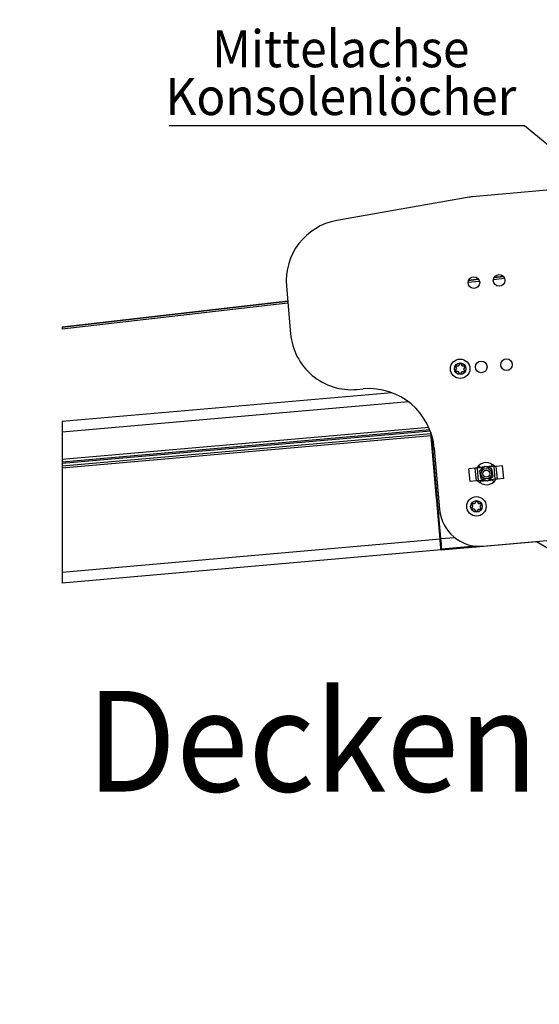
# Model space of a CAD drawing. Extents: x 0 to 841, y 0 to 594.
# Drawn here: x 449 to 498, y 403 to 496 of the extents above; entities that cross this region are included whole.
import ezdxf

# ---------------------------------------------------------------- set-up
doc = ezdxf.new("R2010")
doc.units = 0
doc.layers.get('0').update_dxf_attribs({"linetype": 'CONTINUOUS'})
doc.styles.add('SLDTEXTSTYLE0', font='ARIAL.TTF', dxfattribs={"width": 0.948})
doc.styles.add('SLDTEXTSTYLE1', font='ARIALBD.TTF', dxfattribs={"width": 0.948})
doc.dimstyles.new('SLDDIMSTYLE0', dxfattribs={"dimtxt": 3.5, "dimasz": 3.5, "dimexe": 0, "dimexo": 0.0625, "dimgap": 0.875, "dimtad": 1, "dimlfac": 5, "dimrnd": 1e-09, "dimzin": 12, "dimsah": 1, "dimcen": 0.09, "dimazin": 3, "dimtfac": 1, "dimtofl": 0, "dimtmove": 0, "dimatfit": 3})

# ---------------------------------------------------------------- blocks, each defined once
blk = doc.blocks.new('SW_NOTE_7')
at = {"color": 0, "linetype": 'CONTINUOUS', "style": 'SLDTEXTSTYLE0', "width": 0.948}
for s, p in [('Mittelachse', (4.072, 5.535)), ('Konsolenlöcher', (-0.333, 1.014))]:
    blk.add_text(s, height=3.5, dxfattribs=at).set_placement(p)
blk = doc.blocks.new('*X72')
at = {"color": 7, "linetype": 'CONTINUOUS'}
for p, q in [((496.705, 486.424), (463.055, 486.424)), ((514.856, 471.312), (496.705, 486.424))]:
    blk.add_line(p, q, dxfattribs=at)
blk.add_solid([(515.23, 471.76), (517.546, 469.073), (514.483, 470.864)], dxfattribs=at)
blk = doc.blocks.new('*D28')
at = {"color": 7, "linetype": 'CONTINUOUS'}
for p, q in [((518.331, 504.036), (560.781, 504.036)), ((559.781, 504.036), (559.781, 394.493)), ((365.57, 394.493), (560.781, 394.493))]:
    blk.add_line(p, q, dxfattribs=at)
for points in [[(559.781, 504.036), (559.381, 500.536), (560.181, 500.536)], [(559.781, 394.493), (560.181, 397.993), (559.381, 397.993)]]:
    blk.add_solid(points, dxfattribs=at)
at = {"color": 7, "linetype": 'CONTINUOUS', "style": 'SLDTEXTSTYLE0', "width": 0.948}
blk.add_text('F', height=3.5, rotation=90, dxfattribs=at).set_placement((558.769, 447.417))

msp = doc.modelspace()

# ---------------------------------------------------------------- linework, layer by layer
at = {"color": 7, "linetype": 'CONTINUOUS'}
for p, q in [((504.2443, 480.8054), (491.7777, 479.7147)), ((491.449, 479.6715), (478.9337, 477.4647)), ((493.8114, 472.073), (494.6973, 472.1744)), ((494.6973, 472.1744), (493.8115, 472.073)), ((474.1629, 471.2473), (474.5551, 466.7644)), ((492.437, 471.7142), (491.3502, 471.5897)), ((492.437, 471.7142), (491.3502, 471.5897)), ((491.3881, 471.7954), (492.3535, 471.9059)), ((492.3535, 471.906), (491.3882, 471.7954)), ((494.8099, 471.986), (493.7443, 471.864)), ((494.8099, 471.986), (493.7443, 471.8639)), ((452.9348, 467.3904), (474.2864, 469.8363)), ((474.2864, 469.8363), (452.9348, 467.3905)), ((474.3038, 469.637), (452.9348, 467.1891)), ((474.3038, 469.637), (452.9348, 467.1891)), ((452.9348, 467.3905), (452.9348, 467.1891)), ((490.2687, 463.4905), (490.1826, 463.6502)), ((490.2372, 463.7386), (490.4185, 463.7333)), ((490.4713, 463.7618), (490.5666, 463.9162)), ((490.6705, 463.9132), (490.7566, 463.7535)), ((490.8076, 463.722), (490.989, 463.7167)), ((490.1717, 463.2761), (490.267, 463.4305)), ((490.4024, 463.1793), (490.221, 463.1846)), ((490.5396, 462.9881), (490.4535, 463.1478)), ((490.7387, 463.1395), (490.6434, 462.9851)), ((490.9729, 463.1627), (490.7915, 463.168)), ((490.9413, 463.4108), (491.0274, 463.2511)), ((491.0383, 463.6252), (490.9431, 463.4708)), ((484.1393, 461.1785), (452.9348, 458.4484)), ((480.8386, 461.492), (481.4363, 461.5443)), ((452.9348, 458.4484), (452.9348, 443.1904)), ((452.9348, 454.654), (487.7223, 457.6975)), ((487.8302, 457.3041), (452.9348, 454.2511)), ((487.8177, 457.4469), (487.8302, 457.3041)), ((488.3792, 451.1891), (487.8363, 457.3937)), ((488.7034, 447.3235), (487.8476, 457.1048)), ((488.781, 447.3971), (487.9331, 457.0884)), ((488.1531, 455.9082), (488.6586, 450.1303)), ((492.4248, 454.1238), (492.4064, 454.3346)), ((493.6203, 454.2284), (493.6018, 454.4392)), ((492.0307, 454.0391), (491.433, 453.9868)), ((491.5376, 452.7914), (491.433, 453.9868)), ((492.6862, 454.0964), (492.23, 454.0565)), ((492.3345, 452.8611), (492.23, 454.0565)), ((492.9008, 454.1654), (492.4248, 454.1238)), ((492.9526, 454.2097), (492.426, 453.7595)), ((492.426, 453.7595), (492.5526, 453.0783)), ((492.7178, 454.0089), (492.7099, 454.0985)), ((493.6058, 453.9787), (492.9526, 454.2097)), ((493.6203, 454.2284), (493.0428, 454.1778)), ((493.3439, 454.154), (493.3514, 454.0687)), ((493.8239, 454.196), (493.3676, 454.1561)), ((493.7324, 453.2976), (493.6058, 453.9787)), ((493.9285, 453.0005), (493.8239, 454.196)), ((494.6208, 454.2657), (494.0231, 454.2134)), ((494.7254, 453.0703), (494.6208, 454.2657)), ((492.1353, 452.8437), (491.5376, 452.7914)), ((492.7908, 452.901), (492.3345, 452.8611)), ((492.5381, 452.8287), (493.1156, 452.8792)), ((492.5566, 452.6178), (492.5381, 452.8287)), ((492.5526, 453.0783), (493.2058, 452.8474)), ((492.8145, 452.9031), (492.8071, 452.9884)), ((493.2058, 452.8474), (493.7324, 453.2976)), ((493.2576, 452.8917), (493.7336, 452.9333)), ((493.4406, 453.0482), (493.4485, 452.9585)), ((493.9285, 453.0005), (493.4722, 452.9606)), ((493.752, 452.7224), (493.7336, 452.9333)), ((494.7254, 453.0703), (494.1277, 453.018)), ((488.4718, 450.7485), (488.4209, 450.7913)), ((491.8089, 450.4752), (491.7228, 450.6349)), ((491.7774, 450.7233), (491.9588, 450.718)), ((492.0116, 450.7465), (492.1068, 450.9009)), ((492.2107, 450.8979), (492.2968, 450.7382)), ((492.3479, 450.7067), (492.5292, 450.7014)), ((492.5785, 450.6099), (492.4833, 450.4555)), ((488.5714, 449.6888), (488.5135, 450.3507)), ((491.7119, 450.2608), (491.8072, 450.4152)), ((491.9426, 450.164), (491.7613, 450.1693)), ((492.0798, 449.9728), (491.9937, 450.1325)), ((492.2789, 450.1242), (492.1837, 449.9698)), ((492.5131, 450.1474), (492.3317, 450.1527)), ((492.4815, 450.3956), (492.5676, 450.2359)), ((488.5821, 449.2691), (488.5994, 449.2898)), ((488.62, 448.7567), (488.6101, 448.8701)), ((488.6162, 448.3197), (488.648, 448.3577)), ((497.8155, 447.0768), (491.3841, 446.5141)), ((492.7753, 446.676), (501.6912, 447.456)), ((502.055, 444.6292), (497.8155, 447.0768)), ((488.7905, 446.3273), (452.9348, 443.1904)), ((488.7905, 446.3273), (492.7753, 446.676)), ((488.7905, 446.3273), (488.8511, 446.3995))]:
    msp.add_line(p, q, dxfattribs=at)
at = {"color": 8, "linetype": 'CONTINUOUS'}
for p, q in [((485.7168, 460.3127), (452.9348, 457.4446)), ((487.64, 457.8911), (452.9348, 454.8548)), ((487.7822, 457.5441), (452.9348, 454.4954)), ((487.8476, 457.1048), (452.9348, 454.0504)), ((492.1353, 452.8437), (492.0307, 454.0391)), ((492.6955, 453.9899), (492.6862, 454.0964)), ((493.376, 454.06), (493.3676, 454.1561)), ((494.1277, 453.018), (494.0231, 454.2134)), ((492.7908, 452.901), (492.7824, 452.9971)), ((493.4722, 452.9606), (493.4629, 453.0672)), ((488.3653, 451.1879), (488.3792, 451.1891)), ((488.4209, 450.7913), (488.4001, 450.7895)), ((488.4042, 450.7426), (488.4718, 450.7485)), ((488.5135, 450.3507), (488.4391, 450.3442)), ((488.497, 449.6823), (488.5714, 449.6888)), ((488.5994, 449.2898), (488.5318, 449.2839)), ((488.5335, 449.2649), (488.5821, 449.2691)), ((488.6101, 448.8701), (488.5684, 448.8665)), ((488.5783, 448.7531), (488.62, 448.7567)), ((488.648, 448.3577), (488.6131, 448.3546)), ((488.7034, 447.3235), (452.9348, 444.1942)), ((488.781, 447.3971), (490.0527, 447.5083)), ((492.0637, 446.6806), (488.8511, 446.3995))]:
    msp.add_line(p, q, dxfattribs=at)
at = {"color": 7, "linetype": 'CONTINUOUS'}
for points in [[(487.8302, 457.3041), (487.8307, 457.2986), (487.8329, 457.2726), (487.8368, 457.2282), (487.8419, 457.1701), (487.8476, 457.1048)], [(492.23, 454.0565), (492.2261, 454.0562), (492.2148, 454.0552), (492.1964, 454.0536), (492.1716, 454.0514), (492.1414, 454.0488), (492.107, 454.0458), (492.0696, 454.0425), (492.0307, 454.0391)], [(492.4292, 454.074), (492.4259, 454.1111), (492.4248, 454.1238)], [(492.8354, 454.1095), (492.7384, 454.101), (492.7099, 454.0985)], [(493.3439, 454.154), (493.3154, 454.1515), (493.1565, 454.1376)], [(493.3676, 454.1561), (493.3552, 454.155), (493.3473, 454.1543), (493.344, 454.154), (493.3439, 454.154)], [(493.6246, 454.1785), (493.6214, 454.2157), (493.6203, 454.2284)], [(494.0231, 454.2134), (493.9842, 454.21), (493.9469, 454.2067), (493.9124, 454.2037), (493.8822, 454.2011), (493.8574, 454.1989), (493.839, 454.1973), (493.8277, 454.1963), (493.8239, 454.196)], [(492.3345, 452.8611), (492.3307, 452.8608), (492.3194, 452.8598), (492.301, 452.8582), (492.2762, 452.856), (492.246, 452.8533), (492.2115, 452.8503), (492.1742, 452.8471), (492.1353, 452.8437)], [(492.5381, 452.8287), (492.537, 452.8413), (492.5338, 452.8785)], [(493.0019, 452.9195), (492.843, 452.9056), (492.8145, 452.9031)], [(493.4485, 452.9585), (493.42, 452.9561), (493.323, 452.9476)], [(493.4722, 452.9606), (493.4598, 452.9595), (493.4519, 452.9588), (493.4486, 452.9586), (493.4485, 452.9585)], [(493.7336, 452.9333), (493.7325, 452.9459), (493.7292, 452.9831)], [(494.1277, 453.018), (494.0888, 453.0146), (494.0514, 453.0113), (494.017, 453.0083), (493.9868, 453.0056), (493.962, 453.0035), (493.9436, 453.0019), (493.9323, 453.0009), (493.9285, 453.0005)], [(488.7905, 446.3273), (488.7888, 446.3465), (488.7839, 446.4032), (488.7758, 446.4952), (488.765, 446.6191), (488.7518, 446.7701), (488.7367, 446.9423), (488.7204, 447.1292), (488.7034, 447.3235)], [(497.8246, 447.1177), (497.8224, 447.1079), (497.8173, 447.0846), (497.8155, 447.0768)], [(491.3841, 446.5141), (491.2665, 446.5154), (491.166, 446.5352)]]:
    msp.add_lwpolyline(points, dxfattribs=at)
at = {"color": 8, "linetype": 'CONTINUOUS'}
msp.add_lwpolyline([(491.3841, 446.5141), (491.3834, 446.5218), (491.3815, 446.5444), (491.3806, 446.5539)], dxfattribs=at)
at = {"color": 7, "linetype": 'CONTINUOUS'}
for centre, radius in [((491.9002, 471.5945), 0.55), ((494.291, 471.8037), 0.55), ((490.605, 463.4506), 0.92), ((490.605, 463.4507), 0.55), ((492.5974, 463.625), 0.55), ((494.9883, 463.8341), 0.55), ((493.0792, 453.5285), 0.5), ((493.0792, 453.5285), 0.34), ((492.1452, 450.4354), 0.92), ((492.1452, 450.4354), 0.55)]:
    msp.add_circle(centre, radius, dxfattribs=at)
for centre, radius, start, end in [((492.1094, 475.9253), 3.8039, 95.002994, 99.99786), ((479.9409, 471.7528), 5.8, 100.00001, 185.000032), ((480.3331, 467.2699), 5.8, 185.000003, 275.000012), ((490.2354, 463.6786), 0.06, 88.327298, 208.332832), ((490.4203, 463.7933), 0.06, 268.343433, 328.325151), ((490.6177, 463.8847), 0.06, 28.330871, 148.329903), ((490.8094, 463.7819), 0.06, 208.311152, 268.347805), ((490.9873, 463.6567), 0.06, 328.328249, 88.332466), ((490.2228, 463.2446), 0.06, 148.332928, 268.327787), ((490.2159, 463.462), 0.06, 328.322702, 28.341396), ((490.4007, 463.1193), 0.06, 28.322139, 88.342794), ((490.5924, 463.0166), 0.06, 208.330583, 328.33019), ((490.7898, 463.108), 0.06, 88.322879, 148.341087), ((490.9942, 463.4393), 0.06, 148.343936, 208.320163), ((490.9746, 463.2227), 0.06, 268.327298, 28.332832), ((481.9766, 455.3679), 6.2, 5.00005, 95.000028), ((493.0792, 453.5285), 1.05, 39.849855, 150.150097), ((494.6342, 431.9746), 22.2075, 94.970981, 95.03245), ((493.0792, 453.5285), 1.05, 219.849855, 330.150097), ((494.4829, 433.7034), 19.272, 94.966299, 95.037132), ((494.3361, 451.6123), 5.9719, 184.063851, 187.902233), ((482.5592, 449.9279), 5.9693, 4.062152, 7.902233), ((491.7756, 450.6633), 0.06, 88.330665, 208.33119), ((491.9605, 450.778), 0.06, 268.332228, 328.331738), ((492.1579, 450.8694), 0.06, 28.334648, 148.32941), ((492.3496, 450.7667), 0.06, 208.340217, 268.324716), ((492.5275, 450.6414), 0.06, 328.332928, 88.327787), ((482.6284, 449.071), 5.975, 2.098683, 5.935077), ((492.4441, 450.4615), 3.8, 185.000013, 274.999983), ((491.763, 450.2293), 0.06, 148.332928, 268.327787), ((491.7561, 450.4467), 0.06, 328.343627, 28.320472), ((491.9409, 450.104), 0.06, 28.331178, 88.333755), ((492.1326, 450.0013), 0.06, 208.330008, 328.334051), ((492.33, 450.0927), 0.06, 88.335578, 148.327996), ((492.5343, 450.424), 0.06, 148.322393, 208.341705), ((492.5148, 450.2074), 0.06, 268.328078, 28.333778), ((494.5529, 449.4879), 5.9748, 182.09866, 185.93516), ((482.6799, 448.139), 5.9722, 2.098666, 5.936858), ((473.9343, 445.8531), 14.9268, 2.097837, 5.936993)]:
    msp.add_arc(centre, radius, start, end, dxfattribs=at)

# ---------------------------------------------------------------- block references
for name, p in [('SW_NOTE_7', (463.0546, 486.424)), ('*X72', (0, 0))]:
    msp.add_blockref(name, p, dxfattribs=at)

# ---------------------------------------------------------------- texts
at = {"color": 7, "linetype": 'CONTINUOUS', "style": 'SLDTEXTSTYLE1', "width": 0.948}
msp.add_text('Deckenmontage', height=9.525, dxfattribs=at).set_placement((455.2542, 423.4697))

# ---------------------------------------------------------------- dimensions: what is measured, and where the dimension line sits
at = {"color": 7, "linetype": 'CONTINUOUS'}
dim = msp.add_linear_dim(base=(559.7812, 394.493), p1=(518.3312, 504.0355), p2=(365.5699, 394.493), angle=90, text='F', dimstyle='SLDDIMSTYLE0', dxfattribs=at)
dim.commit()
dim.dimension.update_dxf_attribs({"geometry": '*D28', "text_midpoint": (559.7812, 449.2643), "dimtype": 160})

doc.saveas('drawing.dxf')
